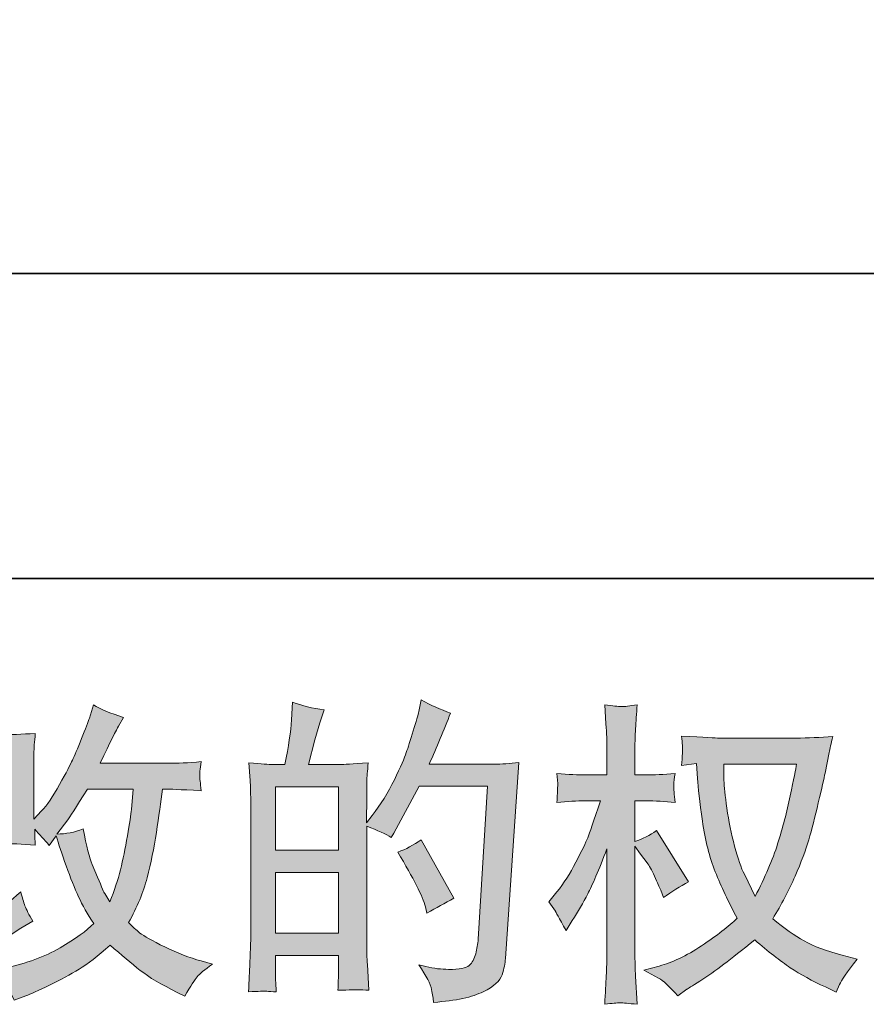
# Model space of a CAD drawing. Units: inches. Extents: x -481 to 1411, y -742 to 166.
# Drawn here: x 236 to 336, y -742 to -625 of the extents above; entities that cross this region are included whole.
import ezdxf

# ---------------------------------------------------------------- set-up
doc = ezdxf.new("R2010")
doc.units = ezdxf.units.IN
doc.header["$MEASUREMENT"] = 0
doc.layers.add('图层 1', color=7, linetype='Continuous')

msp = doc.modelspace()

# ---------------------------------------------------------------- hatches: boundary and pattern name
at = {"layer": '图层 1'}
h = msp.add_hatch(color=7, dxfattribs=at)
h.dxf.hatch_style = 2
edge = h.paths.add_edge_path()
edge.add_spline(control_points=[(226.47, -739.4), (226.47, -739.4), (227.59, -738.43), (227.59, -738.43), (228.69, -737.49), (229.92, -736.58), (231.26, -735.71), (231.26, -735.71), (233.57, -734.33), (233.57, -734.33), (233.57, -734.33), (236.07, -732.73), (236.07, -732.73), (236.07, -732.73), (237.48, -731.88), (237.48, -731.88), (237.04, -731.11), (236.73, -730.5), (236.56, -730.06), (236.4, -729.63), (236.24, -729.08), (236.07, -728.41), (234.85, -729.48), (233.7, -730.36), (232.6, -731.06), (232.6, -731.06), (228.92, -733.44), (228.92, -733.44), (228.92, -733.44), (228.92, -722.68), (228.92, -722.68), (228.92, -722.68), (233.57, -722.68), (233.57, -722.68), (234.85, -722.68), (236.25, -722.74), (237.79, -722.86), (237.74, -722.24), (237.72, -721.61), (237.72, -720.97), (238.29, -721.59), (238.86, -722.23), (239.43, -722.9), (239.43, -722.9), (240.25, -721.75), (240.25, -721.75), (240.55, -722.72), (240.95, -723.91), (241.45, -725.33), (241.96, -726.76), (242.45, -727.98), (242.91, -728.98), (243.37, -729.99), (243.97, -731.06), (244.72, -732.17), (243.87, -733.02), (242.55, -733.97), (240.73, -735.04), (238.92, -736.11), (236.75, -736.9), (234.22, -737.42), (234.22, -737.42), (232.64, -737.76), (232.64, -737.76), (233.49, -738.63), (234.04, -739.22), (234.29, -739.56), (234.55, -739.89), (234.89, -740.46), (235.3, -741.26), (235.3, -741.26), (236.68, -740.74), (236.68, -740.74), (237.22, -740.54), (238.15, -740.12), (239.46, -739.47), (240.78, -738.83), (241.95, -738.19), (242.97, -737.58), (243.99, -736.98), (245.21, -736.02), (246.65, -734.71), (248, -735.9), (249.19, -736.9), (250.23, -737.72), (251.27, -738.54), (252.74, -739.41), (254.62, -740.33), (254.62, -740.33), (255.52, -740.77), (255.52, -740.77), (256.21, -739.58), (256.7, -738.81), (256.97, -738.48), (257.24, -738.14), (257.85, -737.65), (258.79, -736.98), (258.79, -736.98), (257.45, -736.6), (257.45, -736.6), (256.09, -736.23), (254.65, -735.67), (253.15, -734.94), (251.64, -734.21), (250.66, -733.66), (250.2, -733.29), (249.75, -732.92), (249.3, -732.51), (248.85, -732.06), (249.87, -730.22), (250.6, -728.45), (251.05, -726.74), (251.5, -725.02), (251.86, -723.22), (252.14, -721.35), (252.43, -719.48), (252.67, -717.76), (252.87, -716.22), (252.87, -716.22), (253.47, -716.22), (253.47, -716.22), (253.57, -716.22), (254.9, -716.29), (257.45, -716.41), (257.35, -715.45), (257.29, -714.9), (257.28, -714.72), (257.27, -714.55), (257.28, -714.34), (257.3, -714.08), (257.33, -713.82), (257.38, -713.44), (257.45, -712.96), (255.94, -713.11), (254.61, -713.17), (253.47, -713.15), (253.47, -713.15), (245.46, -713.15), (245.46, -713.15), (246.7, -710.59), (247.44, -709.14), (247.66, -708.76), (247.66, -708.76), (248.26, -707.72), (248.26, -707.72), (246.64, -707.23), (245.45, -706.73), (244.68, -706.23), (244.68, -706.23), (244.2, -707.8), (244.2, -707.8), (244.05, -708.24), (243.74, -709.06), (243.27, -710.24), (242.79, -711.42), (242.43, -712.28), (242.2, -712.79), (241.96, -713.29), (241.45, -714.26), (240.66, -715.69), (239.87, -717.12), (239.16, -718.16), (238.54, -718.81), (238.54, -718.81), (237.61, -719.77), (237.61, -719.77), (237.61, -719.77), (237.61, -713.67), (237.61, -713.67), (237.61, -713.07), (237.61, -712.5), (237.62, -711.97), (237.63, -711.42), (237.69, -710.64), (237.79, -709.62), (236.16, -709.72), (234.84, -709.77), (233.83, -709.77), (233.83, -709.77), (228.84, -709.77), (228.84, -709.77), (227.65, -709.77), (226.16, -709.72), (224.38, -709.62), (224.38, -709.62), (224.49, -710.61), (224.49, -710.61), (224.49, -710.64), (224.49, -710.86), (224.49, -711.31), (224.49, -711.31), (224.49, -711.82), (224.49, -711.82), (224.46, -712.09), (224.43, -712.48), (224.38, -713), (226.31, -712.9), (227.84, -712.85), (228.96, -712.85), (228.96, -712.85), (234.28, -712.85), (234.28, -712.85), (234.28, -712.85), (234.28, -719.6), (234.28, -719.6), (234.28, -719.6), (229.89, -719.6), (229.89, -719.6), (228.74, -719.6), (227.39, -719.54), (225.8, -719.41), (225.8, -719.41), (225.91, -721.87), (225.91, -721.87), (225.96, -723), (225.99, -723.73), (225.99, -724.06), (225.99, -724.06), (225.99, -733.03), (225.99, -733.03), (225.99, -733.53), (225.95, -733.92), (225.89, -734.23), (225.83, -734.54), (225.72, -734.82), (225.55, -735.05), (225.39, -735.29), (224.96, -735.69), (224.24, -736.23), (225.13, -737.27), (225.88, -738.33), (226.47, -739.4)], knot_values=[0, 0, 0, 0, 1, 1, 1, 2, 2, 2, 3, 3, 3, 4, 4, 4, 5, 5, 5, 6, 6, 6, 7, 7, 7, 8, 8, 8, 9, 9, 9, 10, 10, 10, 11, 11, 11, 12, 12, 12, 13, 13, 13, 14, 14, 14, 15, 15, 15, 16, 16, 16, 17, 17, 17, 18, 18, 18, 19, 19, 19, 20, 20, 20, 21, 21, 21, 22, 22, 22, 23, 23, 23, 24, 24, 24, 25, 25, 25, 26, 26, 26, 27, 27, 27, 28, 28, 28, 29, 29, 29, 30, 30, 30, 31, 31, 31, 32, 32, 32, 33, 33, 33, 34, 34, 34, 35, 35, 35, 36, 36, 36, 37, 37, 37, 38, 38, 38, 39, 39, 39, 40, 40, 40, 41, 41, 41, 42, 42, 42, 43, 43, 43, 44, 44, 44, 45, 45, 45, 46, 46, 46, 47, 47, 47, 48, 48, 48, 49, 49, 49, 50, 50, 50, 51, 51, 51, 52, 52, 52, 53, 53, 53, 54, 54, 54, 55, 55, 55, 56, 56, 56, 57, 57, 57, 58, 58, 58, 59, 59, 59, 60, 60, 60, 61, 61, 61, 62, 62, 62, 63, 63, 63, 64, 64, 64, 65, 65, 65, 66, 66, 66, 67, 67, 67, 68, 68, 68, 69, 69, 69, 70, 70, 70, 71, 71, 71, 72, 72, 72, 73, 73, 73, 74, 74, 74, 75, 75, 75, 76, 76, 76, 77, 77, 77, 77], degree=3, periodic=0)
edge = h.paths.add_edge_path()
edge.add_spline(control_points=[(240.36, -721.55), (240.36, -721.55), (241.63, -719.87), (241.63, -719.87), (241.8, -719.65), (242.58, -718.43), (243.97, -716.22), (243.97, -716.22), (249.41, -716.22), (249.41, -716.22), (249.41, -716.22), (249.19, -718.64), (249.19, -718.64), (249.14, -719.24), (248.98, -720.28), (248.71, -721.77), (248.45, -723.26), (248.18, -724.6), (247.88, -725.79), (247.59, -726.98), (247.16, -728.25), (246.62, -729.59), (246.62, -729.59), (246.02, -728.62), (246.02, -728.62), (245.95, -728.55), (245.66, -727.89), (245.17, -726.65), (245.17, -726.65), (244.53, -725.16), (244.53, -725.16), (244.23, -724.42), (243.87, -723.01), (243.45, -720.95), (242.43, -721.35), (241.4, -721.55), (240.36, -721.55)], knot_values=[0, 0, 0, 0, 1, 1, 1, 2, 2, 2, 3, 3, 3, 4, 4, 4, 5, 5, 5, 6, 6, 6, 7, 7, 7, 8, 8, 8, 9, 9, 9, 10, 10, 10, 11, 11, 11, 12, 12, 12, 12], degree=3, periodic=0)
h = msp.add_hatch(color=7, dxfattribs=at)
h.dxf.hatch_style = 2
h.paths.add_polyline_path([(266.25, -726.12), (273.75, -726.12), (273.75, -733.31), (266.25, -733.31)])
edge = h.paths.add_edge_path()
edge.add_spline(control_points=[(265.23, -740.19), (265.5, -740.22), (265.87, -740.24), (266.36, -740.27), (266.29, -739.17), (266.25, -738.44), (266.25, -738.07), (266.25, -738.07), (266.25, -735.95), (266.25, -735.95), (266.25, -735.95), (273.75, -735.95), (273.75, -735.95), (273.75, -735.95), (273.75, -738.07), (273.75, -738.07), (273.75, -738.24), (273.74, -738.52), (273.71, -738.89), (273.69, -739.26), (273.67, -739.66), (273.67, -740.08), (275.04, -740.03), (275.85, -740), (276.12, -740.02), (276.39, -740.03), (276.79, -740.05), (277.34, -740.08), (277.34, -740.08), (277.15, -737.03), (277.15, -737.03), (277.1, -736.31), (277.08, -735.35), (277.08, -734.16), (277.08, -734.16), (277.08, -720.62), (277.08, -720.62), (278.39, -721.11), (279.36, -721.56), (279.98, -721.96), (279.98, -721.96), (280.28, -721.44), (280.28, -721.44), (280.28, -721.44), (283.29, -715.89), (283.29, -715.89), (283.29, -715.89), (291.41, -715.89), (291.41, -715.89), (291.41, -715.89), (290.29, -734.02), (290.29, -734.02), (290.24, -734.59), (290.14, -735.16), (290, -735.75), (289.85, -736.33), (289.59, -736.79), (289.23, -737.13), (288.87, -737.46), (288.06, -737.62), (286.79, -737.6), (285.95, -737.6), (285.04, -737.49), (284.08, -737.26), (284.08, -737.26), (283.26, -737.08), (283.26, -737.08), (284.15, -738.39), (284.65, -739.36), (284.76, -739.98), (284.87, -740.6), (284.96, -741.11), (285.01, -741.51), (287.66, -741.31), (289.62, -740.89), (290.89, -740.25), (292.16, -739.62), (292.9, -738.95), (293.12, -738.23), (293.35, -737.51), (293.48, -736.88), (293.53, -736.33), (293.53, -736.33), (295.1, -713.07), (295.1, -713.07), (294.05, -713.2), (293.07, -713.26), (292.16, -713.26), (292.16, -713.26), (284.49, -713.26), (284.49, -713.26), (285.38, -711.25), (286.22, -709.24), (287.02, -707.2), (285.83, -706.8), (284.66, -706.28), (283.52, -705.64), (283.52, -705.64), (283.26, -707.01), (283.26, -707.01), (283.16, -707.44), (282.93, -708.21), (282.59, -709.32), (282.24, -710.44), (281.97, -711.3), (281.77, -711.9), (281.57, -712.51), (281.1, -713.59), (280.35, -715.12), (279.61, -716.66), (278.73, -718.07), (277.71, -719.36), (277.71, -719.36), (277.04, -720.22), (277.04, -720.22), (277.04, -720.22), (277.08, -717.09), (277.08, -717.09), (277.08, -716.32), (277.08, -715.72), (277.09, -715.27), (277.1, -714.82), (277.16, -714.1), (277.26, -713.12), (275.35, -713.25), (274.27, -713.31), (274.02, -713.31), (274.02, -713.31), (270.16, -713.31), (270.16, -713.31), (270.16, -713.31), (270.94, -710.4), (270.94, -710.4), (270.94, -710.4), (271.5, -708.36), (271.5, -708.36), (271.5, -708.36), (272.02, -706.83), (272.02, -706.83), (270.68, -706.65), (269.43, -706.34), (268.26, -705.9), (268.26, -705.9), (268.15, -708.02), (268.15, -708.02), (268.08, -709.39), (267.82, -711.15), (267.37, -713.31), (267.37, -713.31), (265.88, -713.31), (265.88, -713.31), (265.53, -713.31), (264.61, -713.25), (263.1, -713.12), (263.1, -713.12), (263.25, -715.19), (263.25, -715.19), (263.3, -715.88), (263.32, -716.53), (263.32, -717.14), (263.32, -717.14), (263.32, -734.17), (263.32, -734.17), (263.3, -735.13), (263.26, -736.05), (263.22, -736.91), (263.19, -737.78), (263.14, -738.9), (263.06, -740.27), (264.24, -740.19), (264.97, -740.17), (265.23, -740.19)], knot_values=[0, 0, 0, 0, 1, 1, 1, 2, 2, 2, 3, 3, 3, 4, 4, 4, 5, 5, 5, 6, 6, 6, 7, 7, 7, 8, 8, 8, 9, 9, 9, 10, 10, 10, 11, 11, 11, 12, 12, 12, 13, 13, 13, 14, 14, 14, 15, 15, 15, 16, 16, 16, 17, 17, 17, 18, 18, 18, 19, 19, 19, 20, 20, 20, 21, 21, 21, 22, 22, 22, 23, 23, 23, 24, 24, 24, 25, 25, 25, 26, 26, 26, 27, 27, 27, 28, 28, 28, 29, 29, 29, 30, 30, 30, 31, 31, 31, 32, 32, 32, 33, 33, 33, 34, 34, 34, 35, 35, 35, 36, 36, 36, 37, 37, 37, 38, 38, 38, 39, 39, 39, 40, 40, 40, 41, 41, 41, 42, 42, 42, 43, 43, 43, 44, 44, 44, 45, 45, 45, 46, 46, 46, 47, 47, 47, 48, 48, 48, 49, 49, 49, 50, 50, 50, 51, 51, 51, 52, 52, 52, 53, 53, 53, 54, 54, 54, 55, 55, 55, 56, 56, 56, 57, 57, 57, 57], degree=3, periodic=0)
h.paths.add_polyline_path([(266.25, -723.48), (266.25, -715.94), (273.75, -715.94), (273.75, -723.48)])
edge = h.paths.add_edge_path()
edge.add_spline(control_points=[(284.04, -730.17), (284.04, -730.17), (284.22, -730.92), (284.22, -730.92), (285.29, -730.32), (286.35, -729.74), (287.39, -729.17), (287.39, -729.17), (283.52, -722.24), (283.52, -722.24), (282.62, -722.86), (281.71, -723.35), (280.76, -723.7), (282.62, -726.82), (283.72, -728.98), (284.04, -730.17)], knot_values=[0, 0, 0, 0, 1, 1, 1, 2, 2, 2, 3, 3, 3, 4, 4, 4, 5, 5, 5, 5], degree=3, periodic=0)
h = msp.add_hatch(color=7, dxfattribs=at)
h.dxf.hatch_style = 2
edge = h.paths.add_edge_path()
edge.add_spline(control_points=[(328.03, -713.25), (327.95, -713.82), (327.7, -715.07), (327.29, -717.01), (326.88, -718.94), (326.39, -720.84), (325.79, -722.72), (325.2, -724.59), (324.3, -726.67), (323.11, -728.96), (323.11, -728.96), (321.84, -726.31), (321.84, -726.31), (321.47, -725.59), (321.09, -724.49), (320.69, -723), (320.29, -721.51), (319.98, -720.01), (319.77, -718.5), (319.56, -716.98), (319.45, -715.88), (319.42, -715.18), (319.4, -714.49), (319.39, -713.84), (319.39, -713.25), (319.39, -713.25), (328.03, -713.25), (328.03, -713.25)], knot_values=[0, 0, 0, 0, 1, 1, 1, 2, 2, 2, 3, 3, 3, 4, 4, 4, 5, 5, 5, 6, 6, 6, 7, 7, 7, 8, 8, 8, 9, 9, 9, 9], degree=3, periodic=0)
edge = h.paths.add_edge_path()
edge.add_spline(control_points=[(316.18, -713.18), (316.18, -713.18), (316.3, -714.97), (316.3, -714.97), (316.35, -716.04), (316.53, -717.71), (316.87, -720.01), (317.2, -722.31), (317.71, -724.32), (318.39, -726.04), (319.08, -727.77), (319.95, -729.6), (320.99, -731.54), (319.99, -732.51), (318.59, -733.59), (316.78, -734.79), (314.97, -736), (313.29, -736.8), (311.75, -737.2), (311.75, -737.2), (309.93, -737.68), (309.93, -737.68), (309.93, -737.68), (311.68, -738.65), (311.68, -738.65), (312.2, -738.92), (312.96, -739.62), (313.95, -740.74), (313.95, -740.74), (315.03, -739.96), (315.03, -739.96), (315.1, -739.91), (315.61, -739.58), (316.57, -738.99), (317.53, -738.39), (318.48, -737.72), (319.42, -736.99), (320.37, -736.26), (321.58, -735.3), (323.07, -734.11), (324.69, -735.5), (326.09, -736.59), (327.29, -737.4), (328.5, -738.21), (329.89, -738.97), (331.45, -739.69), (331.45, -739.69), (332.72, -740.29), (332.72, -740.29), (332.72, -740.29), (333.13, -739.4), (333.13, -739.4), (333.33, -738.92), (334.02, -737.92), (335.21, -736.38), (335.21, -736.38), (333.42, -735.9), (333.42, -735.9), (331.56, -735.42), (330.06, -734.87), (328.93, -734.23), (327.8, -733.6), (326.56, -732.73), (325.2, -731.61), (326.24, -729.93), (327.12, -728.24), (327.85, -726.56), (328.58, -724.89), (329.13, -723.45), (329.48, -722.24), (329.82, -721.04), (330.2, -719.58), (330.61, -717.84), (331.02, -716.1), (331.29, -714.93), (331.41, -714.34), (331.41, -714.34), (331.9, -711.88), (331.9, -711.88), (331.97, -711.46), (332.12, -710.82), (332.34, -709.98), (330.83, -710.11), (329.38, -710.17), (327.99, -710.17), (327.99, -710.17), (318.79, -710.17), (318.79, -710.17), (318.57, -710.17), (317.1, -710.09), (314.4, -709.94), (314.5, -710.84), (314.53, -711.37), (314.52, -711.56), (314.51, -711.74), (314.5, -711.97), (314.48, -712.23), (314.47, -712.49), (314.45, -712.89), (314.4, -713.41), (314.4, -713.41), (316.18, -713.18), (316.18, -713.18)], knot_values=[0, 0, 0, 0, 1, 1, 1, 2, 2, 2, 3, 3, 3, 4, 4, 4, 5, 5, 5, 6, 6, 6, 7, 7, 7, 8, 8, 8, 9, 9, 9, 10, 10, 10, 11, 11, 11, 12, 12, 12, 13, 13, 13, 14, 14, 14, 15, 15, 15, 16, 16, 16, 17, 17, 17, 18, 18, 18, 19, 19, 19, 20, 20, 20, 21, 21, 21, 22, 22, 22, 23, 23, 23, 24, 24, 24, 25, 25, 25, 26, 26, 26, 27, 27, 27, 28, 28, 28, 29, 29, 29, 30, 30, 30, 31, 31, 31, 32, 32, 32, 33, 33, 33, 34, 34, 34, 34], degree=3, periodic=0)
edge = h.paths.add_edge_path()
edge.add_spline(control_points=[(298.66, -729.6), (298.66, -729.6), (299.44, -730.68), (299.44, -730.68), (299.44, -730.73), (299.86, -731.5), (300.71, -732.99), (300.71, -732.99), (301.45, -731.8), (301.45, -731.8), (302.12, -730.73), (302.73, -729.68), (303.28, -728.65), (303.82, -727.62), (304.58, -725.84), (305.55, -723.31), (305.55, -723.31), (305.55, -735.52), (305.55, -735.52), (305.55, -736.52), (305.52, -737.46), (305.47, -738.35), (305.42, -739.25), (305.36, -740.38), (305.29, -741.74), (306.17, -741.62), (306.78, -741.56), (307.11, -741.57), (307.46, -741.58), (308.13, -741.64), (309.13, -741.74), (309.13, -741.74), (308.95, -738.39), (308.95, -738.39), (308.9, -737.6), (308.87, -736.64), (308.87, -735.52), (308.87, -735.52), (308.87, -722.98), (308.87, -722.98), (308.87, -722.98), (309.54, -723.94), (309.54, -723.94), (309.54, -723.94), (310.33, -724.95), (310.33, -724.95), (310.55, -725.27), (310.84, -725.81), (311.18, -726.56), (311.53, -727.32), (311.78, -727.87), (311.93, -728.19), (311.93, -728.19), (312.26, -729.08), (312.26, -729.08), (313.23, -728.39), (314.22, -727.77), (315.24, -727.22), (315.24, -727.22), (311.44, -721.15), (311.44, -721.15), (310.62, -721.7), (309.77, -722.13), (308.87, -722.45), (308.87, -722.45), (308.87, -717.61), (308.87, -717.61), (308.87, -717.61), (310.18, -717.61), (310.18, -717.61), (311.27, -717.61), (312.42, -717.68), (313.64, -717.8), (313.52, -716.84), (313.45, -716.16), (313.47, -715.76), (313.48, -715.38), (313.54, -714.91), (313.64, -714.39), (312.3, -714.49), (311.11, -714.54), (310.07, -714.54), (310.07, -714.54), (308.87, -714.54), (308.87, -714.54), (308.87, -714.54), (308.87, -711.3), (308.87, -711.3), (308.87, -710.65), (308.9, -709.91), (308.95, -709.06), (309, -708.22), (309.06, -707.28), (309.13, -706.23), (308.25, -706.38), (307.63, -706.44), (307.26, -706.43), (306.9, -706.42), (306.24, -706.36), (305.29, -706.23), (305.29, -706.23), (305.44, -708.5), (305.44, -708.5), (305.51, -709.62), (305.55, -710.59), (305.55, -711.41), (305.55, -711.41), (305.55, -714.54), (305.55, -714.54), (305.55, -714.54), (303.16, -714.54), (303.16, -714.54), (302.15, -714.54), (300.97, -714.49), (299.63, -714.39), (299.63, -714.39), (299.74, -715.57), (299.74, -715.57), (299.74, -715.64), (299.73, -715.79), (299.71, -716.01), (299.7, -716.25), (299.69, -716.48), (299.68, -716.76), (299.66, -717.02), (299.65, -717.37), (299.63, -717.8), (300.84, -717.68), (301.99, -717.61), (303.05, -717.61), (303.05, -717.61), (304.77, -717.61), (304.77, -717.61), (304, -720), (303.5, -721.46), (303.28, -722.01), (303.05, -722.55), (302.58, -723.51), (301.87, -724.89), (301.17, -726.27), (300.42, -727.44), (299.63, -728.41), (299.63, -728.41), (298.66, -729.6), (298.66, -729.6)], knot_values=[0, 0, 0, 0, 1, 1, 1, 2, 2, 2, 3, 3, 3, 4, 4, 4, 5, 5, 5, 6, 6, 6, 7, 7, 7, 8, 8, 8, 9, 9, 9, 10, 10, 10, 11, 11, 11, 12, 12, 12, 13, 13, 13, 14, 14, 14, 15, 15, 15, 16, 16, 16, 17, 17, 17, 18, 18, 18, 19, 19, 19, 20, 20, 20, 21, 21, 21, 22, 22, 22, 23, 23, 23, 24, 24, 24, 25, 25, 25, 26, 26, 26, 27, 27, 27, 28, 28, 28, 29, 29, 29, 30, 30, 30, 31, 31, 31, 32, 32, 32, 33, 33, 33, 34, 34, 34, 35, 35, 35, 36, 36, 36, 37, 37, 37, 38, 38, 38, 39, 39, 39, 40, 40, 40, 41, 41, 41, 42, 42, 42, 43, 43, 43, 44, 44, 44, 45, 45, 45, 46, 46, 46, 47, 47, 47, 48, 48, 48, 48], degree=3, periodic=0)

# ---------------------------------------------------------------- linework, layer by layer
at = {"layer": '图层 1', "color": 7, "lineweight": 35}
for points in [[(1410.53, -691.24), (-480.89, -691.24), (-480.89, 101.37), (1410.53, 101.37), (1410.53, -691.24)], [(-111, -655.07), (814.94, -655.07)]]:
    msp.add_lwpolyline(points, dxfattribs=at)
at = {"layer": '图层 1', "color": 7, "lineweight": 0}
for points in [[(266.25, -723.48), (266.25, -715.94), (273.75, -715.94), (273.75, -723.48), (266.25, -723.48)], [(266.25, -726.12), (273.75, -726.12), (273.75, -733.31), (266.25, -733.31), (266.25, -726.12)]]:
    msp.add_lwpolyline(points, dxfattribs=at)
for points, knots in [([(226.47, -739.4), (226.47, -739.4), (227.59, -738.43), (227.59, -738.43), (228.69, -737.49), (229.92, -736.58), (231.26, -735.71), (231.26, -735.71), (233.57, -734.33), (233.57, -734.33), (233.57, -734.33), (236.07, -732.73), (236.07, -732.73), (236.07, -732.73), (237.48, -731.88), (237.48, -731.88), (237.04, -731.11), (236.73, -730.5), (236.56, -730.06), (236.4, -729.63), (236.24, -729.08), (236.07, -728.41), (234.85, -729.48), (233.7, -730.36), (232.6, -731.06), (232.6, -731.06), (228.92, -733.44), (228.92, -733.44), (228.92, -733.44), (228.92, -722.68), (228.92, -722.68), (228.92, -722.68), (233.57, -722.68), (233.57, -722.68), (234.85, -722.68), (236.25, -722.74), (237.79, -722.86), (237.74, -722.24), (237.72, -721.61), (237.72, -720.97), (238.29, -721.59), (238.86, -722.23), (239.43, -722.9), (239.43, -722.9), (240.25, -721.75), (240.25, -721.75), (240.55, -722.72), (240.95, -723.91), (241.45, -725.33), (241.96, -726.76), (242.45, -727.98), (242.91, -728.98), (243.37, -729.99), (243.97, -731.06), (244.72, -732.17), (243.87, -733.02), (242.55, -733.97), (240.73, -735.04), (238.92, -736.11), (236.75, -736.9), (234.22, -737.42), (234.22, -737.42), (232.64, -737.76), (232.64, -737.76), (233.49, -738.63), (234.04, -739.22), (234.29, -739.56), (234.55, -739.89), (234.89, -740.46), (235.3, -741.26), (235.3, -741.26), (236.68, -740.74), (236.68, -740.74), (237.22, -740.54), (238.15, -740.12), (239.46, -739.47), (240.78, -738.83), (241.95, -738.19), (242.97, -737.58), (243.99, -736.98), (245.21, -736.02), (246.65, -734.71), (248, -735.9), (249.19, -736.9), (250.23, -737.72), (251.27, -738.54), (252.74, -739.41), (254.62, -740.33), (254.62, -740.33), (255.52, -740.77), (255.52, -740.77), (256.21, -739.58), (256.7, -738.81), (256.97, -738.48), (257.24, -738.14), (257.85, -737.65), (258.79, -736.98), (258.79, -736.98), (257.45, -736.6), (257.45, -736.6), (256.09, -736.23), (254.65, -735.67), (253.15, -734.94), (251.64, -734.21), (250.66, -733.66), (250.2, -733.29), (249.75, -732.92), (249.3, -732.51), (248.85, -732.06), (249.87, -730.22), (250.6, -728.45), (251.05, -726.74), (251.5, -725.02), (251.86, -723.22), (252.14, -721.35), (252.43, -719.48), (252.67, -717.76), (252.87, -716.22), (252.87, -716.22), (253.47, -716.22), (253.47, -716.22), (253.57, -716.22), (254.9, -716.29), (257.45, -716.41), (257.35, -715.45), (257.29, -714.9), (257.28, -714.72), (257.27, -714.55), (257.28, -714.34), (257.3, -714.08), (257.33, -713.82), (257.38, -713.44), (257.45, -712.96), (255.94, -713.11), (254.61, -713.17), (253.47, -713.15), (253.47, -713.15), (245.46, -713.15), (245.46, -713.15), (246.7, -710.59), (247.44, -709.14), (247.66, -708.76), (247.66, -708.76), (248.26, -707.72), (248.26, -707.72), (246.64, -707.23), (245.45, -706.73), (244.68, -706.23), (244.68, -706.23), (244.2, -707.8), (244.2, -707.8), (244.05, -708.24), (243.74, -709.06), (243.27, -710.24), (242.79, -711.42), (242.43, -712.28), (242.2, -712.79), (241.96, -713.29), (241.45, -714.26), (240.66, -715.69), (239.87, -717.12), (239.16, -718.16), (238.54, -718.81), (238.54, -718.81), (237.61, -719.77), (237.61, -719.77), (237.61, -719.77), (237.61, -713.67), (237.61, -713.67), (237.61, -713.07), (237.61, -712.5), (237.62, -711.97), (237.63, -711.42), (237.69, -710.64), (237.79, -709.62), (236.16, -709.72), (234.84, -709.77), (233.83, -709.77), (233.83, -709.77), (228.84, -709.77), (228.84, -709.77), (227.65, -709.77), (226.16, -709.72), (224.38, -709.62), (224.38, -709.62), (224.49, -710.61), (224.49, -710.61), (224.49, -710.64), (224.49, -710.86), (224.49, -711.31), (224.49, -711.31), (224.49, -711.82), (224.49, -711.82), (224.46, -712.09), (224.43, -712.48), (224.38, -713), (226.31, -712.9), (227.84, -712.85), (228.96, -712.85), (228.96, -712.85), (234.28, -712.85), (234.28, -712.85), (234.28, -712.85), (234.28, -719.6), (234.28, -719.6), (234.28, -719.6), (229.89, -719.6), (229.89, -719.6), (228.74, -719.6), (227.39, -719.54), (225.8, -719.41), (225.8, -719.41), (225.91, -721.87), (225.91, -721.87), (225.96, -723), (225.99, -723.73), (225.99, -724.06), (225.99, -724.06), (225.99, -733.03), (225.99, -733.03), (225.99, -733.53), (225.95, -733.92), (225.89, -734.23), (225.83, -734.54), (225.72, -734.82), (225.55, -735.05), (225.39, -735.29), (224.96, -735.69), (224.24, -736.23), (225.13, -737.27), (225.88, -738.33), (226.47, -739.4)], [0, 0, 0, 0, 1, 1, 1, 2, 2, 2, 3, 3, 3, 4, 4, 4, 5, 5, 5, 6, 6, 6, 7, 7, 7, 8, 8, 8, 9, 9, 9, 10, 10, 10, 11, 11, 11, 12, 12, 12, 13, 13, 13, 14, 14, 14, 15, 15, 15, 16, 16, 16, 17, 17, 17, 18, 18, 18, 19, 19, 19, 20, 20, 20, 21, 21, 21, 22, 22, 22, 23, 23, 23, 24, 24, 24, 25, 25, 25, 26, 26, 26, 27, 27, 27, 28, 28, 28, 29, 29, 29, 30, 30, 30, 31, 31, 31, 32, 32, 32, 33, 33, 33, 34, 34, 34, 35, 35, 35, 36, 36, 36, 37, 37, 37, 38, 38, 38, 39, 39, 39, 40, 40, 40, 41, 41, 41, 42, 42, 42, 43, 43, 43, 44, 44, 44, 45, 45, 45, 46, 46, 46, 47, 47, 47, 48, 48, 48, 49, 49, 49, 50, 50, 50, 51, 51, 51, 52, 52, 52, 53, 53, 53, 54, 54, 54, 55, 55, 55, 56, 56, 56, 57, 57, 57, 58, 58, 58, 59, 59, 59, 60, 60, 60, 61, 61, 61, 62, 62, 62, 63, 63, 63, 64, 64, 64, 65, 65, 65, 66, 66, 66, 67, 67, 67, 68, 68, 68, 69, 69, 69, 70, 70, 70, 71, 71, 71, 72, 72, 72, 73, 73, 73, 74, 74, 74, 75, 75, 75, 76, 76, 76, 77, 77, 77, 77]), ([(265.23, -740.19), (265.5, -740.22), (265.87, -740.24), (266.36, -740.27), (266.29, -739.17), (266.25, -738.44), (266.25, -738.07), (266.25, -738.07), (266.25, -735.95), (266.25, -735.95), (266.25, -735.95), (273.75, -735.95), (273.75, -735.95), (273.75, -735.95), (273.75, -738.07), (273.75, -738.07), (273.75, -738.24), (273.74, -738.52), (273.71, -738.89), (273.69, -739.26), (273.67, -739.66), (273.67, -740.08), (275.04, -740.03), (275.85, -740), (276.12, -740.02), (276.39, -740.03), (276.79, -740.05), (277.34, -740.08), (277.34, -740.08), (277.15, -737.03), (277.15, -737.03), (277.1, -736.31), (277.08, -735.35), (277.08, -734.16), (277.08, -734.16), (277.08, -720.62), (277.08, -720.62), (278.39, -721.11), (279.36, -721.56), (279.98, -721.96), (279.98, -721.96), (280.28, -721.44), (280.28, -721.44), (280.28, -721.44), (283.29, -715.89), (283.29, -715.89), (283.29, -715.89), (291.41, -715.89), (291.41, -715.89), (291.41, -715.89), (290.29, -734.02), (290.29, -734.02), (290.24, -734.59), (290.14, -735.16), (290, -735.75), (289.85, -736.33), (289.59, -736.79), (289.23, -737.13), (288.87, -737.46), (288.06, -737.62), (286.79, -737.6), (285.95, -737.6), (285.04, -737.49), (284.08, -737.26), (284.08, -737.26), (283.26, -737.08), (283.26, -737.08), (284.15, -738.39), (284.65, -739.36), (284.76, -739.98), (284.87, -740.6), (284.96, -741.11), (285.01, -741.51), (287.66, -741.31), (289.62, -740.89), (290.89, -740.25), (292.16, -739.62), (292.9, -738.95), (293.12, -738.23), (293.35, -737.51), (293.48, -736.88), (293.53, -736.33), (293.53, -736.33), (295.1, -713.07), (295.1, -713.07), (294.05, -713.2), (293.07, -713.26), (292.16, -713.26), (292.16, -713.26), (284.49, -713.26), (284.49, -713.26), (285.38, -711.25), (286.22, -709.24), (287.02, -707.2), (285.83, -706.8), (284.66, -706.28), (283.52, -705.64), (283.52, -705.64), (283.26, -707.01), (283.26, -707.01), (283.16, -707.44), (282.93, -708.21), (282.59, -709.32), (282.24, -710.44), (281.97, -711.3), (281.77, -711.9), (281.57, -712.51), (281.1, -713.59), (280.35, -715.12), (279.61, -716.66), (278.73, -718.07), (277.71, -719.36), (277.71, -719.36), (277.04, -720.22), (277.04, -720.22), (277.04, -720.22), (277.08, -717.09), (277.08, -717.09), (277.08, -716.32), (277.08, -715.72), (277.09, -715.27), (277.1, -714.82), (277.16, -714.1), (277.26, -713.12), (275.35, -713.25), (274.27, -713.31), (274.02, -713.31), (274.02, -713.31), (270.16, -713.31), (270.16, -713.31), (270.16, -713.31), (270.94, -710.4), (270.94, -710.4), (270.94, -710.4), (271.5, -708.36), (271.5, -708.36), (271.5, -708.36), (272.02, -706.83), (272.02, -706.83), (270.68, -706.65), (269.43, -706.34), (268.26, -705.9), (268.26, -705.9), (268.15, -708.02), (268.15, -708.02), (268.08, -709.39), (267.82, -711.15), (267.37, -713.31), (267.37, -713.31), (265.88, -713.31), (265.88, -713.31), (265.53, -713.31), (264.61, -713.25), (263.1, -713.12), (263.1, -713.12), (263.25, -715.19), (263.25, -715.19), (263.3, -715.88), (263.32, -716.53), (263.32, -717.14), (263.32, -717.14), (263.32, -734.17), (263.32, -734.17), (263.3, -735.13), (263.26, -736.05), (263.22, -736.91), (263.19, -737.78), (263.14, -738.9), (263.06, -740.27), (264.24, -740.19), (264.97, -740.17), (265.23, -740.19)], [0, 0, 0, 0, 1, 1, 1, 2, 2, 2, 3, 3, 3, 4, 4, 4, 5, 5, 5, 6, 6, 6, 7, 7, 7, 8, 8, 8, 9, 9, 9, 10, 10, 10, 11, 11, 11, 12, 12, 12, 13, 13, 13, 14, 14, 14, 15, 15, 15, 16, 16, 16, 17, 17, 17, 18, 18, 18, 19, 19, 19, 20, 20, 20, 21, 21, 21, 22, 22, 22, 23, 23, 23, 24, 24, 24, 25, 25, 25, 26, 26, 26, 27, 27, 27, 28, 28, 28, 29, 29, 29, 30, 30, 30, 31, 31, 31, 32, 32, 32, 33, 33, 33, 34, 34, 34, 35, 35, 35, 36, 36, 36, 37, 37, 37, 38, 38, 38, 39, 39, 39, 40, 40, 40, 41, 41, 41, 42, 42, 42, 43, 43, 43, 44, 44, 44, 45, 45, 45, 46, 46, 46, 47, 47, 47, 48, 48, 48, 49, 49, 49, 50, 50, 50, 51, 51, 51, 52, 52, 52, 53, 53, 53, 54, 54, 54, 55, 55, 55, 56, 56, 56, 57, 57, 57, 57]), ([(298.66, -729.6), (298.66, -729.6), (299.44, -730.68), (299.44, -730.68), (299.44, -730.73), (299.86, -731.5), (300.71, -732.99), (300.71, -732.99), (301.45, -731.8), (301.45, -731.8), (302.12, -730.73), (302.73, -729.68), (303.28, -728.65), (303.82, -727.62), (304.58, -725.84), (305.55, -723.31), (305.55, -723.31), (305.55, -735.52), (305.55, -735.52), (305.55, -736.52), (305.52, -737.46), (305.47, -738.35), (305.42, -739.25), (305.36, -740.38), (305.29, -741.74), (306.17, -741.62), (306.78, -741.56), (307.11, -741.57), (307.46, -741.58), (308.13, -741.64), (309.13, -741.74), (309.13, -741.74), (308.95, -738.39), (308.95, -738.39), (308.9, -737.6), (308.87, -736.64), (308.87, -735.52), (308.87, -735.52), (308.87, -722.98), (308.87, -722.98), (308.87, -722.98), (309.54, -723.94), (309.54, -723.94), (309.54, -723.94), (310.33, -724.95), (310.33, -724.95), (310.55, -725.27), (310.84, -725.81), (311.18, -726.56), (311.53, -727.32), (311.78, -727.87), (311.93, -728.19), (311.93, -728.19), (312.26, -729.08), (312.26, -729.08), (313.23, -728.39), (314.22, -727.77), (315.24, -727.22), (315.24, -727.22), (311.44, -721.15), (311.44, -721.15), (310.62, -721.7), (309.77, -722.13), (308.87, -722.45), (308.87, -722.45), (308.87, -717.61), (308.87, -717.61), (308.87, -717.61), (310.18, -717.61), (310.18, -717.61), (311.27, -717.61), (312.42, -717.68), (313.64, -717.8), (313.52, -716.84), (313.45, -716.16), (313.47, -715.76), (313.48, -715.38), (313.54, -714.91), (313.64, -714.39), (312.3, -714.49), (311.11, -714.54), (310.07, -714.54), (310.07, -714.54), (308.87, -714.54), (308.87, -714.54), (308.87, -714.54), (308.87, -711.3), (308.87, -711.3), (308.87, -710.65), (308.9, -709.91), (308.95, -709.06), (309, -708.22), (309.06, -707.28), (309.13, -706.23), (308.25, -706.38), (307.63, -706.44), (307.26, -706.43), (306.9, -706.42), (306.24, -706.36), (305.29, -706.23), (305.29, -706.23), (305.44, -708.5), (305.44, -708.5), (305.51, -709.62), (305.55, -710.59), (305.55, -711.41), (305.55, -711.41), (305.55, -714.54), (305.55, -714.54), (305.55, -714.54), (303.16, -714.54), (303.16, -714.54), (302.15, -714.54), (300.97, -714.49), (299.63, -714.39), (299.63, -714.39), (299.74, -715.57), (299.74, -715.57), (299.74, -715.64), (299.73, -715.79), (299.71, -716.01), (299.7, -716.25), (299.69, -716.48), (299.68, -716.76), (299.66, -717.02), (299.65, -717.37), (299.63, -717.8), (300.84, -717.68), (301.99, -717.61), (303.05, -717.61), (303.05, -717.61), (304.77, -717.61), (304.77, -717.61), (304, -720), (303.5, -721.46), (303.28, -722.01), (303.05, -722.55), (302.58, -723.51), (301.87, -724.89), (301.17, -726.27), (300.42, -727.44), (299.63, -728.41), (299.63, -728.41), (298.66, -729.6), (298.66, -729.6)], [0, 0, 0, 0, 1, 1, 1, 2, 2, 2, 3, 3, 3, 4, 4, 4, 5, 5, 5, 6, 6, 6, 7, 7, 7, 8, 8, 8, 9, 9, 9, 10, 10, 10, 11, 11, 11, 12, 12, 12, 13, 13, 13, 14, 14, 14, 15, 15, 15, 16, 16, 16, 17, 17, 17, 18, 18, 18, 19, 19, 19, 20, 20, 20, 21, 21, 21, 22, 22, 22, 23, 23, 23, 24, 24, 24, 25, 25, 25, 26, 26, 26, 27, 27, 27, 28, 28, 28, 29, 29, 29, 30, 30, 30, 31, 31, 31, 32, 32, 32, 33, 33, 33, 34, 34, 34, 35, 35, 35, 36, 36, 36, 37, 37, 37, 38, 38, 38, 39, 39, 39, 40, 40, 40, 41, 41, 41, 42, 42, 42, 43, 43, 43, 44, 44, 44, 45, 45, 45, 46, 46, 46, 47, 47, 47, 48, 48, 48, 48]), ([(316.18, -713.18), (316.18, -713.18), (316.3, -714.97), (316.3, -714.97), (316.35, -716.04), (316.53, -717.71), (316.87, -720.01), (317.2, -722.31), (317.71, -724.32), (318.39, -726.04), (319.08, -727.77), (319.95, -729.6), (320.99, -731.54), (319.99, -732.51), (318.59, -733.59), (316.78, -734.79), (314.97, -736), (313.29, -736.8), (311.75, -737.2), (311.75, -737.2), (309.93, -737.68), (309.93, -737.68), (309.93, -737.68), (311.68, -738.65), (311.68, -738.65), (312.2, -738.92), (312.96, -739.62), (313.95, -740.74), (313.95, -740.74), (315.03, -739.96), (315.03, -739.96), (315.1, -739.91), (315.61, -739.58), (316.57, -738.99), (317.53, -738.39), (318.48, -737.72), (319.42, -736.99), (320.37, -736.26), (321.58, -735.3), (323.07, -734.11), (324.69, -735.5), (326.09, -736.59), (327.29, -737.4), (328.5, -738.21), (329.89, -738.97), (331.45, -739.69), (331.45, -739.69), (332.72, -740.29), (332.72, -740.29), (332.72, -740.29), (333.13, -739.4), (333.13, -739.4), (333.33, -738.92), (334.02, -737.92), (335.21, -736.38), (335.21, -736.38), (333.42, -735.9), (333.42, -735.9), (331.56, -735.42), (330.06, -734.87), (328.93, -734.23), (327.8, -733.6), (326.56, -732.73), (325.2, -731.61), (326.24, -729.93), (327.12, -728.24), (327.85, -726.56), (328.58, -724.89), (329.13, -723.45), (329.48, -722.24), (329.82, -721.04), (330.2, -719.58), (330.61, -717.84), (331.02, -716.1), (331.29, -714.93), (331.41, -714.34), (331.41, -714.34), (331.9, -711.88), (331.9, -711.88), (331.97, -711.46), (332.12, -710.82), (332.34, -709.98), (330.83, -710.11), (329.38, -710.17), (327.99, -710.17), (327.99, -710.17), (318.79, -710.17), (318.79, -710.17), (318.57, -710.17), (317.1, -710.09), (314.4, -709.94), (314.5, -710.84), (314.53, -711.37), (314.52, -711.56), (314.51, -711.74), (314.5, -711.97), (314.48, -712.23), (314.47, -712.49), (314.45, -712.89), (314.4, -713.41), (314.4, -713.41), (316.18, -713.18), (316.18, -713.18)], [0, 0, 0, 0, 1, 1, 1, 2, 2, 2, 3, 3, 3, 4, 4, 4, 5, 5, 5, 6, 6, 6, 7, 7, 7, 8, 8, 8, 9, 9, 9, 10, 10, 10, 11, 11, 11, 12, 12, 12, 13, 13, 13, 14, 14, 14, 15, 15, 15, 16, 16, 16, 17, 17, 17, 18, 18, 18, 19, 19, 19, 20, 20, 20, 21, 21, 21, 22, 22, 22, 23, 23, 23, 24, 24, 24, 25, 25, 25, 26, 26, 26, 27, 27, 27, 28, 28, 28, 29, 29, 29, 30, 30, 30, 31, 31, 31, 32, 32, 32, 33, 33, 33, 34, 34, 34, 34]), ([(328.03, -713.25), (327.95, -713.82), (327.7, -715.07), (327.29, -717.01), (326.88, -718.94), (326.39, -720.84), (325.79, -722.72), (325.2, -724.59), (324.3, -726.67), (323.11, -728.96), (323.11, -728.96), (321.84, -726.31), (321.84, -726.31), (321.47, -725.59), (321.09, -724.49), (320.69, -723), (320.29, -721.51), (319.98, -720.01), (319.77, -718.5), (319.56, -716.98), (319.45, -715.88), (319.42, -715.18), (319.4, -714.49), (319.39, -713.84), (319.39, -713.25), (319.39, -713.25), (328.03, -713.25), (328.03, -713.25)], [0, 0, 0, 0, 1, 1, 1, 2, 2, 2, 3, 3, 3, 4, 4, 4, 5, 5, 5, 6, 6, 6, 7, 7, 7, 8, 8, 8, 9, 9, 9, 9]), ([(240.36, -721.55), (240.36, -721.55), (241.63, -719.87), (241.63, -719.87), (241.8, -719.65), (242.58, -718.43), (243.97, -716.22), (243.97, -716.22), (249.41, -716.22), (249.41, -716.22), (249.41, -716.22), (249.19, -718.64), (249.19, -718.64), (249.14, -719.24), (248.98, -720.28), (248.71, -721.77), (248.45, -723.26), (248.18, -724.6), (247.88, -725.79), (247.59, -726.98), (247.16, -728.25), (246.62, -729.59), (246.62, -729.59), (246.02, -728.62), (246.02, -728.62), (245.95, -728.55), (245.66, -727.89), (245.17, -726.65), (245.17, -726.65), (244.53, -725.16), (244.53, -725.16), (244.23, -724.42), (243.87, -723.01), (243.45, -720.95), (242.43, -721.35), (241.4, -721.55), (240.36, -721.55)], [0, 0, 0, 0, 1, 1, 1, 2, 2, 2, 3, 3, 3, 4, 4, 4, 5, 5, 5, 6, 6, 6, 7, 7, 7, 8, 8, 8, 9, 9, 9, 10, 10, 10, 11, 11, 11, 12, 12, 12, 12]), ([(284.04, -730.17), (284.04, -730.17), (284.22, -730.92), (284.22, -730.92), (285.29, -730.32), (286.35, -729.74), (287.39, -729.17), (287.39, -729.17), (283.52, -722.24), (283.52, -722.24), (282.62, -722.86), (281.71, -723.35), (280.76, -723.7), (282.62, -726.82), (283.72, -728.98), (284.04, -730.17)], [0, 0, 0, 0, 1, 1, 1, 2, 2, 2, 3, 3, 3, 4, 4, 4, 5, 5, 5, 5])]:
    msp.add_open_spline(points, degree=3, knots=knots, dxfattribs=at)

doc.saveas('drawing.dxf')
